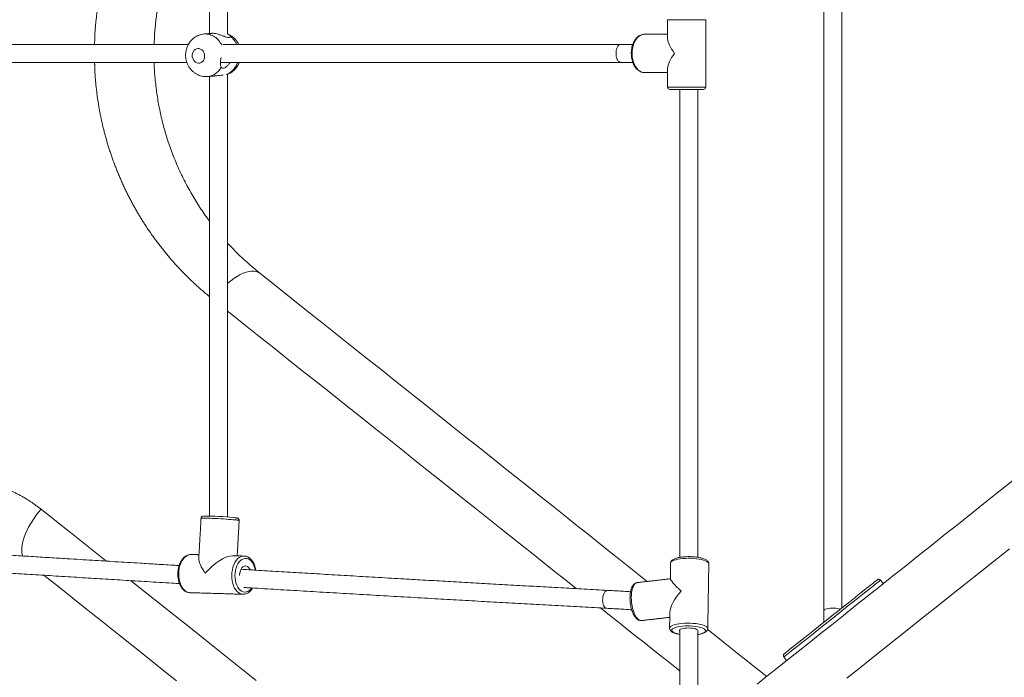
# Model space of a CAD drawing. Extents: x 2 to 173, y 70 to 240.
# Drawn here: x 43 to 52, y 143 to 149 of the extents above; entities that cross this region are included whole.
import ezdxf

# ---------------------------------------------------------------- set-up
doc = ezdxf.new("R2010")
doc.units = 0
doc.header["$LTSCALE"] = 25
doc.header["$MEASUREMENT"] = 0
doc.linetypes.add('PHANTOM', pattern=[12.7, 6.35, -1.27, 1.27, -1.27, 1.27, -1.27])
doc.layers.get('0').update_dxf_attribs({"linetype": 'CONTINUOUS'})

msp = doc.modelspace()

# ---------------------------------------------------------------- linework, layer by layer
at = {"color": 7, "linetype": 'Continuous', "lineweight": 15}
for p, q in [((50.0882, 153.462), (50.0882, 143.8922)), ((50.2482, 143.9148), (50.2482, 153.462)), ((49.0172, 148.5302), (48.7172, 148.5302)), ((48.8068, 148.5302), (48.8068, 144.3652)), ((48.9668, 144.3653), (48.9668, 148.5302)), ((45.0681, 146.8937), (45.2078, 146.7825)), ((45.2078, 146.7825), (45.3462, 146.6724)), ((45.3462, 146.6724), (45.4832, 146.5634)), ((45.4832, 146.5634), (45.6188, 146.4555)), ((45.6188, 146.4555), (45.753, 146.3488)), ((45.753, 146.3488), (45.8857, 146.2432)), ((45.8857, 146.2432), (46.0169, 146.1389)), ((46.0169, 146.1389), (46.1466, 146.0358)), ((46.1466, 146.0358), (46.2746, 145.9339)), ((46.2746, 145.9339), (46.401, 145.8334)), ((46.401, 145.8334), (46.5257, 145.7342)), ((46.5257, 145.7342), (46.6487, 145.6364)), ((46.6487, 145.6364), (46.7699, 145.54)), ((46.7699, 145.54), (46.8893, 145.445)), ((46.8893, 145.445), (47.0069, 145.3514)), ((47.0069, 145.3514), (47.1226, 145.2594)), ((47.1226, 145.2594), (47.2364, 145.1689)), ((47.2364, 145.1689), (47.3482, 145.0799)), ((47.3482, 145.0799), (47.4581, 144.9925)), ((51.6701, 144.9691), (51.7999, 145.0724)), ((47.4581, 144.9925), (47.566, 144.9067)), ((47.566, 144.9067), (47.6718, 144.8225)), ((51.5421, 144.8673), (51.6701, 144.9691)), ((47.6718, 144.8225), (47.7756, 144.74)), ((51.4159, 144.7669), (51.5421, 144.8673)), ((47.7756, 144.74), (47.8772, 144.6591)), ((51.2915, 144.668), (51.4159, 144.7669)), ((47.8772, 144.6591), (47.9767, 144.58)), ((51.1691, 144.5706), (51.2915, 144.668)), ((47.9767, 144.58), (48.074, 144.5026)), ((51.0486, 144.4747), (51.1691, 144.5706)), ((48.074, 144.5026), (48.1691, 144.4269)), ((50.93, 144.3804), (51.0486, 144.4747)), ((44.9243, 144.3769), (44.927, 144.3768)), ((48.1691, 144.4269), (48.262, 144.3531)), ((50.8134, 144.2877), (50.93, 144.3804)), ((44.9164, 144.2803), (44.9072, 144.271)), ((44.9264, 144.2863), (44.9164, 144.2803)), ((44.937, 144.2888), (44.9264, 144.2863)), ((44.9476, 144.2878), (44.937, 144.2888)), ((44.9577, 144.2832), (44.9476, 144.2878)), ((44.967, 144.2752), (44.9577, 144.2832)), ((48.262, 144.3531), (48.3526, 144.281)), ((48.3526, 144.281), (48.441, 144.2107)), ((50.6989, 144.1966), (50.8134, 144.2877)), ((43.2646, 144.1115), (43.1468, 144.2052)), ((44.887, 144.2115), (44.8868, 144.2044)), ((44.8891, 144.2285), (44.887, 144.2115)), ((44.8933, 144.2446), (44.8891, 144.2285)), ((44.8994, 144.2589), (44.8933, 144.2446)), ((44.9072, 144.271), (44.8994, 144.2589)), ((44.975, 144.2642), (44.967, 144.2752)), ((44.9796, 144.255), (44.975, 144.2642)), ((48.441, 144.2107), (48.5161, 144.151)), ((50.5864, 144.1071), (50.6989, 144.1966)), ((43.4024, 144.0019), (43.2646, 144.1115)), ((50.4685, 144.09), (50.489, 144.1064)), ((50.476, 144.0193), (50.5864, 144.1071)), ((50.489, 144.1064), (50.5073, 144.1209)), ((50.5073, 144.1209), (50.5232, 144.1336)), ((50.5232, 144.1336), (50.5367, 144.1442)), ((50.5367, 144.1442), (50.5475, 144.1529)), ((50.5475, 144.1529), (50.5557, 144.1594)), ((50.5557, 144.1594), (50.5612, 144.1638)), ((50.5612, 144.1638), (50.564, 144.166)), ((50.564, 144.166), (50.5643, 144.1662)), ((44.4428, 144.0512), (44.4442, 144.0511)), ((48.119, 143.9997), (48.1216, 144.0166)), ((48.1216, 144.0166), (48.126, 144.0323)), ((48.126, 144.0323), (48.1319, 144.0462)), ((48.1319, 144.0462), (48.1392, 144.0575)), ((48.1392, 144.0575), (48.1474, 144.0657)), ((48.1474, 144.0657), (48.1562, 144.0705)), ((48.1562, 144.0705), (48.1652, 144.0716)), ((48.1652, 144.0716), (48.1652, 144.0716)), ((50.3666, 144.009), (50.3947, 144.0313)), ((50.3677, 143.9332), (50.476, 144.0193)), ((50.3947, 144.0313), (50.4212, 144.0524)), ((50.4212, 144.0524), (50.4458, 144.072)), ((50.4458, 144.072), (50.4685, 144.09)), ((43.5388, 143.8934), (43.4024, 144.0019)), ((48.1183, 143.9824), (48.119, 143.9997)), ((48.1195, 143.9655), (48.1183, 143.9824)), ((48.1226, 143.9499), (48.1195, 143.9655)), ((48.1275, 143.9363), (48.1226, 143.9499)), ((48.1339, 143.9252), (48.1275, 143.9363)), ((50.2418, 143.9097), (50.2745, 143.9357)), ((50.2616, 143.8488), (50.3677, 143.9332)), ((50.2745, 143.9357), (50.3063, 143.961)), ((50.3063, 143.961), (50.3371, 143.9855)), ((50.3371, 143.9855), (50.3666, 144.009)), ((43.6738, 143.786), (43.5388, 143.8934)), ((48.1414, 143.9173), (48.1339, 143.9252)), ((48.1499, 143.9129), (48.1414, 143.9173)), ((48.1549, 143.912), (48.1499, 143.9129)), ((50.0882, 143.8922), (50.0882, 143.7875)), ((50.1411, 143.8296), (50.1749, 143.8565)), ((50.1577, 143.7661), (50.2616, 143.8488)), ((50.1749, 143.8565), (50.2086, 143.8833)), ((50.2086, 143.8833), (50.2418, 143.9097)), ((43.8073, 143.6798), (43.6738, 143.786)), ((50.0408, 143.7498), (50.0738, 143.7761)), ((50.0559, 143.6851), (50.1577, 143.7661)), ((50.0738, 143.7761), (50.1073, 143.8027)), ((50.1073, 143.8027), (50.1411, 143.8296)), ((43.9393, 143.5748), (43.8073, 143.6798)), ((48.802, 143.7173), (48.8052, 143.7219)), ((48.8024, 143.7126), (48.802, 143.7173)), ((48.8063, 143.708), (48.8024, 143.7126)), ((48.8052, 143.7219), (48.8118, 143.7261)), ((48.8068, 143.7076), (48.8063, 143.708)), ((48.8068, 143.7232), (48.8068, 142.8366)), ((48.8118, 143.7261), (48.8217, 143.7298)), ((48.8217, 143.7298), (48.8342, 143.7328)), ((48.8342, 143.7328), (48.8489, 143.735)), ((48.8489, 143.735), (48.8652, 143.7363)), ((48.8652, 143.7363), (48.8823, 143.7367)), ((48.8823, 143.7367), (48.8995, 143.736)), ((48.8995, 143.736), (48.916, 143.7344)), ((48.916, 143.7344), (48.9312, 143.732)), ((48.9312, 143.732), (48.9442, 143.7287)), ((48.9442, 143.7287), (48.9547, 143.7248)), ((48.9547, 143.7248), (48.962, 143.7205)), ((48.962, 143.7205), (48.966, 143.7159)), ((48.966, 143.7159), (48.9667, 143.7129)), ((48.9668, 142.8955), (48.9668, 143.7113)), ((49.0544, 143.7228), (49.0621, 143.7167)), ((49.0621, 143.7167), (49.1286, 143.6637)), ((49.1286, 143.6637), (49.1927, 143.6128)), ((49.9182, 143.6523), (49.9471, 143.6752)), ((49.9471, 143.6752), (49.9772, 143.6992)), ((49.9564, 143.606), (50.0559, 143.6851)), ((49.9772, 143.6992), (50.0086, 143.7242)), ((50.0086, 143.7242), (50.0408, 143.7498)), ((49.1927, 143.6128), (49.2542, 143.5639)), ((49.82, 143.5742), (49.8417, 143.5914)), ((49.8417, 143.5914), (49.8654, 143.6102)), ((49.8591, 143.5286), (49.9564, 143.606)), ((49.8654, 143.6102), (49.8909, 143.6306)), ((49.8909, 143.6306), (49.9182, 143.6523)), ((44.0697, 143.4711), (43.9393, 143.5748)), ((49.2542, 143.5639), (49.3131, 143.517)), ((49.3131, 143.517), (49.3694, 143.4722)), ((49.7348, 143.5064), (49.7361, 143.5075)), ((49.7361, 143.5075), (49.7403, 143.5108)), ((49.7403, 143.5108), (49.7471, 143.5162)), ((49.7471, 143.5162), (49.7567, 143.5238)), ((49.7567, 143.5238), (49.7688, 143.5334)), ((49.7642, 143.4531), (49.8591, 143.5286)), ((49.7688, 143.5334), (49.7835, 143.5451)), ((49.7835, 143.5451), (49.8006, 143.5587)), ((49.8006, 143.5587), (49.82, 143.5742)), ((44.1985, 143.3687), (44.0697, 143.4711)), ((49.3694, 143.4722), (49.4232, 143.4294)), ((49.4232, 143.4294), (49.4743, 143.3888)), ((49.6715, 143.3794), (49.7642, 143.4531)), ((44.3256, 143.2675), (44.1985, 143.3687)), ((49.4743, 143.3888), (49.5227, 143.3502)), ((49.5227, 143.3502), (49.5685, 143.3138)), ((49.5685, 143.3138), (49.5788, 143.3056)), ((49.5812, 143.3075), (49.6715, 143.3794)), ((49.4932, 143.2376), (49.5812, 143.3075))]:
    msp.add_line(p, q, dxfattribs=at)
at = {"color": 7, "linetype": 'PHANTOM', "lineweight": 0}
for p, q in [((49.0372, 149.1502), (48.6972, 149.1502)), ((48.458, 149.013), (48.4432, 149.0041)), ((48.4734, 149.0184), (48.458, 149.013)), ((48.4891, 149.0202), (48.4734, 149.0184)), ((48.3968, 148.9387), (48.3896, 148.9167)), ((48.406, 148.9589), (48.3968, 148.9387)), ((48.417, 148.9768), (48.406, 148.9589)), ((48.4295, 148.992), (48.417, 148.9768)), ((48.4432, 149.0041), (48.4295, 148.992)), ((44.4676, 148.8495), (44.4652, 148.8347)), ((44.4652, 148.8347), (44.4658, 148.8197)), ((44.4728, 148.8631), (44.4676, 148.8495)), ((44.4806, 148.8748), (44.4728, 148.8631)), ((44.4905, 148.884), (44.4806, 148.8748)), ((44.502, 148.8903), (44.4905, 148.884)), ((44.5145, 148.8932), (44.502, 148.8903)), ((44.5273, 148.8926), (44.5145, 148.8932)), ((44.5398, 148.8886), (44.5273, 148.8926)), ((44.5512, 148.8813), (44.5398, 148.8886)), ((44.5609, 148.8712), (44.5512, 148.8813)), ((44.5684, 148.8587), (44.5609, 148.8712)), ((44.5733, 148.8447), (44.5684, 148.8587)), ((44.5754, 148.8297), (44.5733, 148.8447)), ((48.3816, 148.8688), (48.3811, 148.844)), ((48.3811, 148.844), (48.3828, 148.8193)), ((48.3845, 148.8932), (48.3816, 148.8688)), ((48.3896, 148.9167), (48.3845, 148.8932)), ((44.4658, 148.8197), (44.4693, 148.8051)), ((44.4693, 148.8051), (44.4756, 148.7917)), ((44.4756, 148.7917), (44.4843, 148.7804)), ((44.4843, 148.7804), (44.4949, 148.7716)), ((44.4949, 148.7716), (44.5069, 148.7659)), ((44.5069, 148.7659), (44.5196, 148.7636)), ((44.5196, 148.7636), (44.5323, 148.7647)), ((44.5323, 148.7647), (44.5444, 148.7693)), ((44.5444, 148.7693), (44.5552, 148.7771)), ((44.5552, 148.7771), (44.5641, 148.7877)), ((44.5641, 148.7877), (44.5707, 148.8004)), ((44.5707, 148.8004), (44.5745, 148.8147)), ((44.5745, 148.8147), (44.5754, 148.8297)), ((48.3828, 148.8193), (48.3868, 148.7953)), ((48.3868, 148.7953), (48.393, 148.7724)), ((48.393, 148.7724), (48.4012, 148.7513)), ((48.4012, 148.7513), (48.4113, 148.7322)), ((48.4113, 148.7322), (48.423, 148.7156)), ((48.423, 148.7156), (48.4362, 148.7019)), ((48.4362, 148.7019), (48.4505, 148.6914)), ((48.4505, 148.6914), (48.4656, 148.6842)), ((48.4656, 148.6842), (48.4812, 148.6806)), ((48.4812, 148.6806), (48.4891, 148.6802)), ((48.6972, 148.5502), (49.0372, 148.5502)), ((44.9457, 146.9037), (44.9705, 146.9101)), ((44.9705, 146.9101), (44.9939, 146.9133)), ((44.9939, 146.9133), (45.0155, 146.9132)), ((45.0155, 146.9132), (45.0352, 146.9099)), ((45.0352, 146.9099), (45.0527, 146.9033)), ((44.7802, 146.8035), (44.8084, 146.8268)), ((44.8084, 146.8268), (44.8368, 146.8478)), ((44.8368, 146.8478), (44.865, 146.8661)), ((44.865, 146.8661), (44.8927, 146.8816)), ((44.8927, 146.8816), (44.9197, 146.8942)), ((44.9197, 146.8942), (44.9457, 146.9037)), ((45.0527, 146.9033), (45.0681, 146.8937)), ((44.7798, 146.8032), (44.7802, 146.8035)), ((44.7873, 146.5503), (44.7803, 146.5559)), ((44.9234, 146.442), (44.7873, 146.5503)), ((45.0581, 146.3349), (44.9234, 146.442)), ((45.1914, 146.2289), (45.0581, 146.3349)), ((45.3233, 146.124), (45.1914, 146.2289)), ((45.4536, 146.0203), (45.3233, 146.124)), ((45.5825, 145.9178), (45.4536, 146.0203)), ((45.7097, 145.8166), (45.5825, 145.9178)), ((45.8354, 145.7166), (45.7097, 145.8166)), ((45.9594, 145.618), (45.8354, 145.7166)), ((46.0817, 145.5207), (45.9594, 145.618)), ((46.2022, 145.4248), (46.0817, 145.5207)), ((46.321, 145.3303), (46.2022, 145.4248)), ((46.438, 145.2373), (46.321, 145.3303)), ((46.5531, 145.1457), (46.438, 145.2373)), ((46.6664, 145.0556), (46.5531, 145.1457)), ((46.7777, 144.9671), (46.6664, 145.0556)), ((46.8871, 144.8801), (46.7777, 144.9671)), ((46.9945, 144.7947), (46.8871, 144.8801)), ((43.0705, 144.7317), (43.0481, 144.6996)), ((43.0945, 144.7631), (43.0705, 144.7317)), ((43.1199, 144.7933), (43.0945, 144.7631)), ((43.1199, 144.7933), (43.2581, 144.6834)), ((47.0998, 144.7109), (46.9945, 144.7947)), ((43.0089, 144.634), (42.9925, 144.6013)), ((43.0275, 144.6669), (43.0089, 144.634)), ((43.0481, 144.6996), (43.0275, 144.6669)), ((43.2581, 144.6834), (43.3949, 144.5745)), ((44.5452, 144.7132), (44.5435, 144.7125)), ((44.5505, 144.7137), (44.5452, 144.7132)), ((44.5593, 144.714), (44.5505, 144.7137)), ((44.5713, 144.7141), (44.5593, 144.714)), ((44.5864, 144.7139), (44.5713, 144.7141)), ((44.6041, 144.7135), (44.5864, 144.7139)), ((44.6242, 144.7129), (44.6041, 144.7135)), ((44.6462, 144.712), (44.6242, 144.7129)), ((44.6696, 144.711), (44.6462, 144.712)), ((44.694, 144.7098), (44.6696, 144.711)), ((44.7187, 144.7084), (44.694, 144.7098)), ((44.7434, 144.7069), (44.7187, 144.7084)), ((44.7674, 144.7053), (44.7434, 144.7069)), ((44.7902, 144.7037), (44.7674, 144.7053)), ((44.8114, 144.7021), (44.7902, 144.7037)), ((44.8305, 144.7005), (44.8114, 144.7021)), ((44.8472, 144.6989), (44.8305, 144.7005)), ((47.2031, 144.6287), (47.0998, 144.7109)), ((47.3043, 144.5482), (47.2031, 144.6287)), ((42.9784, 144.569), (42.9668, 144.5375)), ((42.9925, 144.6013), (42.9784, 144.569)), ((43.3949, 144.5745), (43.5304, 144.4667)), ((47.4033, 144.4694), (47.3043, 144.5482)), ((42.9516, 144.4779), (42.9481, 144.4505)), ((42.9579, 144.507), (42.9516, 144.4779)), ((42.9668, 144.5375), (42.9579, 144.507)), ((43.5304, 144.4667), (43.6645, 144.3601)), ((47.5002, 144.3923), (47.4033, 144.4694)), ((42.9481, 144.4505), (42.9474, 144.425)), ((42.9474, 144.425), (42.9495, 144.4016)), ((42.9495, 144.4016), (42.9543, 144.3806)), ((42.9543, 144.3806), (42.9557, 144.3765)), ((44.3964, 144.3651), (44.3838, 144.3504)), ((44.4101, 144.3767), (44.3964, 144.3651)), ((44.4247, 144.3849), (44.4101, 144.3767)), ((44.4398, 144.3897), (44.4247, 144.3849)), ((44.4544, 144.3909), (44.4398, 144.3897)), ((44.8827, 144.3626), (44.8973, 144.3708)), ((44.8973, 144.3708), (44.9124, 144.3756)), ((44.9124, 144.3756), (44.9243, 144.3769)), ((47.5949, 144.317), (47.5002, 144.3923)), ((51.7399, 144.4423), (51.6085, 144.3378)), ((43.6645, 144.3601), (43.7004, 144.3315)), ((44.3553, 144.2914), (44.3496, 144.2681)), ((44.363, 144.3132), (44.3553, 144.2914)), ((44.3726, 144.333), (44.363, 144.3132)), ((44.3838, 144.3504), (44.3726, 144.333)), ((44.8222, 144.254), (44.8279, 144.2773)), ((44.8279, 144.2773), (44.8356, 144.2991)), ((44.8356, 144.2991), (44.8452, 144.3189)), ((44.8452, 144.3189), (44.8564, 144.3363)), ((44.8629, 144.2909), (44.8555, 144.271)), ((44.8564, 144.3363), (44.869, 144.351)), ((44.872, 144.3088), (44.8629, 144.2909)), ((44.869, 144.351), (44.8827, 144.3626)), ((44.8827, 144.3243), (44.872, 144.3088)), ((44.8947, 144.3371), (44.8827, 144.3243)), ((44.9077, 144.3468), (44.8947, 144.3371)), ((44.9214, 144.3532), (44.9077, 144.3468)), ((44.9355, 144.3562), (44.9214, 144.3532)), ((44.9496, 144.3556), (44.9355, 144.3562)), ((44.9635, 144.3516), (44.9496, 144.3556)), ((44.9767, 144.3442), (44.9635, 144.3516)), ((44.9891, 144.3335), (44.9767, 144.3442)), ((45.0002, 144.3199), (44.9891, 144.3335)), ((45.0098, 144.3036), (45.0002, 144.3199)), ((45.0178, 144.285), (45.0098, 144.3036)), ((45.0239, 144.2646), (45.0178, 144.285)), ((47.6874, 144.2434), (47.5949, 144.317)), ((48.7238, 144.315), (48.7237, 144.3136)), ((48.7265, 144.3216), (48.7238, 144.315)), ((48.7327, 144.3281), (48.7265, 144.3216)), ((48.7423, 144.3341), (48.7327, 144.3281)), ((48.7552, 144.3397), (48.7423, 144.3341)), ((48.771, 144.3446), (48.7552, 144.3397)), ((48.7894, 144.3489), (48.771, 144.3446)), ((48.8101, 144.3523), (48.7894, 144.3489)), ((48.8325, 144.3549), (48.8101, 144.3523)), ((48.8563, 144.3565), (48.8325, 144.3549)), ((48.8808, 144.3571), (48.8563, 144.3565)), ((48.9056, 144.3568), (48.8808, 144.3571)), ((48.9302, 144.3554), (48.9056, 144.3568)), ((48.954, 144.3532), (48.9302, 144.3554)), ((48.9765, 144.35), (48.954, 144.3532)), ((48.9972, 144.346), (48.9765, 144.35)), ((49.0157, 144.3412), (48.9972, 144.346)), ((49.0317, 144.3358), (49.0157, 144.3412)), ((49.0447, 144.3299), (49.0317, 144.3358)), ((49.0544, 144.3235), (49.0447, 144.3299)), ((49.0608, 144.3169), (49.0544, 144.3235)), ((49.0636, 144.3102), (49.0608, 144.3169)), ((49.0637, 144.3082), (49.0636, 144.3102)), ((51.6085, 144.3378), (51.479, 144.2348)), ((44.346, 144.2438), (44.3446, 144.2191)), ((44.3446, 144.2191), (44.3454, 144.1944)), ((44.3454, 144.1944), (44.3485, 144.1702)), ((44.3496, 144.2681), (44.346, 144.2438)), ((44.8172, 144.205), (44.8186, 144.2297)), ((44.818, 144.1802), (44.8172, 144.205)), ((44.8186, 144.2297), (44.8222, 144.254)), ((44.8465, 144.2271), (44.8452, 144.2042)), ((44.8452, 144.2042), (44.8461, 144.1813)), ((44.85, 144.2495), (44.8465, 144.2271)), ((44.8555, 144.271), (44.85, 144.2495)), ((45.0265, 144.2518), (45.0239, 144.2646)), ((47.7777, 144.1717), (47.6874, 144.2434)), ((51.479, 144.2348), (51.3514, 144.1332)), ((43.9184, 144.1581), (43.9283, 144.1503)), ((43.9283, 144.1503), (44.0579, 144.0472)), ((44.3485, 144.1702), (44.3537, 144.1471)), ((44.3537, 144.1471), (44.3609, 144.1256)), ((44.3609, 144.1256), (44.37, 144.1062)), ((44.37, 144.1062), (44.3808, 144.0892)), ((44.821, 144.1561), (44.818, 144.1802)), ((44.8262, 144.133), (44.821, 144.1561)), ((44.8335, 144.1115), (44.8262, 144.133)), ((44.8426, 144.0921), (44.8335, 144.1115)), ((44.8461, 144.1813), (44.8491, 144.1591)), ((44.8491, 144.1591), (44.8542, 144.1379)), ((44.8542, 144.1379), (44.8613, 144.1183)), ((44.8613, 144.1183), (44.8701, 144.1008)), ((47.8656, 144.1017), (47.7777, 144.1717)), ((47.8854, 144.086), (47.8656, 144.1017)), ((48.392, 144.1095), (48.3855, 144.0937)), ((48.3996, 144.1223), (48.392, 144.1095)), ((48.4082, 144.132), (48.3996, 144.1223)), ((48.4177, 144.1382), (48.4082, 144.132)), ((48.4269, 144.1409), (48.4177, 144.1382)), ((50.5258, 144.11), (50.5061, 144.0944)), ((50.5431, 144.1238), (50.5258, 144.11)), ((50.558, 144.1356), (50.5431, 144.1238)), ((50.5703, 144.1454), (50.558, 144.1356)), ((50.5799, 144.1531), (50.5703, 144.1454)), ((50.5869, 144.1586), (50.5799, 144.1531)), ((50.591, 144.1619), (50.5869, 144.1586)), ((50.5924, 144.163), (50.591, 144.1619)), ((51.3514, 144.1332), (51.2256, 144.0332)), ((44.0579, 144.0472), (44.1859, 143.9454)), ((44.3808, 144.0892), (44.3931, 144.0749)), ((44.3931, 144.0749), (44.4065, 144.0639)), ((44.4065, 144.0639), (44.4209, 144.0561)), ((44.4209, 144.0561), (44.4359, 144.0519)), ((44.4359, 144.0519), (44.4428, 144.0512)), ((44.8534, 144.075), (44.8426, 144.0921)), ((44.8657, 144.0608), (44.8534, 144.075)), ((44.8791, 144.0497), (44.8657, 144.0608)), ((44.8701, 144.1008), (44.8805, 144.0858)), ((44.8935, 144.042), (44.8791, 144.0497)), ((44.8805, 144.0858), (44.8923, 144.0736)), ((44.8923, 144.0736), (44.9051, 144.0646)), ((44.9085, 144.0378), (44.8935, 144.042)), ((44.9051, 144.0646), (44.9187, 144.0588)), ((44.9168, 144.037), (44.9085, 144.0378)), ((44.9187, 144.0588), (44.9327, 144.0565)), ((44.9327, 144.0565), (44.9469, 144.0577)), ((44.9469, 144.0577), (44.9608, 144.0625)), ((44.9608, 144.0625), (44.9742, 144.0705)), ((44.9742, 144.0705), (44.9867, 144.0818)), ((44.9867, 144.0818), (44.9957, 144.0926)), ((48.3742, 144.0324), (48.3735, 144.0087)), ((48.3765, 144.0547), (48.3742, 144.0324)), ((48.3803, 144.0753), (48.3765, 144.0547)), ((48.3855, 144.0937), (48.3803, 144.0753)), ((50.4065, 144.0151), (50.3772, 143.9918)), ((50.4342, 144.0372), (50.4065, 144.0151)), ((50.4602, 144.0578), (50.4342, 144.0372)), ((50.4842, 144.0769), (50.4602, 144.0578)), ((50.5061, 144.0944), (50.4842, 144.0769)), ((51.2256, 144.0332), (51.1018, 143.9347)), ((44.1859, 143.9454), (44.3123, 143.8448)), ((48.3735, 144.0087), (48.3742, 143.9843)), ((48.3742, 143.9843), (48.3765, 143.9596)), ((48.3765, 143.9596), (48.3803, 143.9352)), ((48.3803, 143.9352), (48.3855, 143.9116)), ((50.3146, 143.9421), (50.2817, 143.9159)), ((50.3465, 143.9674), (50.3146, 143.9421)), ((50.3772, 143.9918), (50.3465, 143.9674)), ((51.1018, 143.9347), (50.9799, 143.8377)), ((44.3123, 143.8448), (44.437, 143.7456)), ((48.1155, 143.9029), (48.1011, 143.9144)), ((48.1941, 143.8404), (48.1155, 143.9029)), ((48.2702, 143.7799), (48.1941, 143.8404)), ((48.3855, 143.9116), (48.392, 143.8892)), ((48.392, 143.8892), (48.3997, 143.8686)), ((48.3997, 143.8686), (48.4083, 143.8502)), ((48.4083, 143.8502), (48.4177, 143.8344)), ((50.0882, 143.8922), (50.0893, 143.8959)), ((50.0893, 143.8959), (50.0939, 143.9006)), ((50.0939, 143.9006), (50.102, 143.9049)), ((50.102, 143.9049), (50.1132, 143.9086)), ((50.1132, 143.9086), (50.127, 143.9115)), ((50.127, 143.9115), (50.1427, 143.9136)), ((50.1427, 143.9136), (50.1596, 143.9146)), ((50.1596, 143.9146), (50.1769, 143.9146)), ((50.1769, 143.9146), (50.1938, 143.9136)), ((50.2139, 143.8619), (50.1793, 143.8344)), ((50.1938, 143.9136), (50.2095, 143.9115)), ((50.2095, 143.9115), (50.2232, 143.9086)), ((50.2481, 143.8891), (50.2139, 143.8619)), ((50.2232, 143.9086), (50.2344, 143.9049)), ((50.2344, 143.9049), (50.2353, 143.9045)), ((50.2817, 143.9159), (50.2481, 143.8891)), ((48.3439, 143.7212), (48.2702, 143.7799)), ((48.4177, 143.8344), (48.4278, 143.8216)), ((48.4278, 143.8216), (48.4382, 143.8119)), ((48.4382, 143.8119), (48.4488, 143.8057)), ((48.4488, 143.8057), (48.4593, 143.8029)), ((48.4593, 143.8029), (48.4653, 143.803)), ((48.7172, 143.7442), (48.7234, 143.7507)), ((48.7234, 143.7507), (48.7331, 143.7567)), ((48.7331, 143.7567), (48.746, 143.7623)), ((48.746, 143.7623), (48.7618, 143.7673)), ((48.7618, 143.7673), (48.7802, 143.7715)), ((48.7802, 143.7715), (48.8009, 143.7749)), ((48.8099, 143.7507), (48.7909, 143.7475)), ((48.8009, 143.7749), (48.8233, 143.7775)), ((48.8307, 143.7531), (48.8099, 143.7507)), ((48.8233, 143.7775), (48.847, 143.7791)), ((48.8527, 143.7545), (48.8307, 143.7531)), ((48.847, 143.7791), (48.8716, 143.7797)), ((48.8755, 143.755), (48.8527, 143.7545)), ((48.8716, 143.7797), (48.8964, 143.7794)), ((48.8984, 143.7546), (48.8755, 143.755)), ((48.8964, 143.7794), (48.921, 143.778)), ((48.921, 143.7532), (48.8984, 143.7546)), ((48.921, 143.778), (48.9447, 143.7758)), ((48.9428, 143.7509), (48.921, 143.7532)), ((48.9632, 143.7477), (48.9428, 143.7509)), ((48.9447, 143.7758), (48.9672, 143.7726)), ((48.9672, 143.7726), (48.988, 143.7686)), ((48.988, 143.7686), (49.0065, 143.7638)), ((49.0065, 143.7638), (49.0224, 143.7584)), ((49.0224, 143.7584), (49.0354, 143.7525)), ((49.0354, 143.7525), (49.0452, 143.7462)), ((50.0759, 143.7522), (50.0422, 143.7254)), ((50.1101, 143.7794), (50.0759, 143.7522)), ((50.1447, 143.8069), (50.1101, 143.7794)), ((50.1793, 143.8344), (50.1447, 143.8069)), ((50.9799, 143.8377), (50.86, 143.7424)), ((44.437, 143.7456), (44.5601, 143.6477)), ((48.4152, 143.6646), (48.3439, 143.7212)), ((48.4839, 143.6099), (48.4152, 143.6646)), ((48.7145, 143.7362), (48.7146, 143.7376)), ((48.7146, 143.7376), (48.7172, 143.7442)), ((48.7355, 143.7219), (48.7342, 143.7157)), ((48.7342, 143.7157), (48.7364, 143.7094)), ((48.7403, 143.7279), (48.7355, 143.7219)), ((48.7364, 143.7094), (48.7421, 143.7033)), ((48.7485, 143.7336), (48.7403, 143.7279)), ((48.7421, 143.7033), (48.7511, 143.6974)), ((48.7598, 143.7389), (48.7485, 143.7336)), ((48.7511, 143.6974), (48.7632, 143.692)), ((48.7741, 143.7435), (48.7598, 143.7389)), ((48.7632, 143.692), (48.7782, 143.687)), ((48.7909, 143.7475), (48.7741, 143.7435)), ((48.7782, 143.687), (48.7956, 143.6827)), ((48.7956, 143.6827), (48.8068, 143.6805)), ((48.9817, 143.7437), (48.9632, 143.7477)), ((48.9668, 143.679), (48.9682, 143.6793)), ((48.9682, 143.6793), (48.9862, 143.6829)), ((48.998, 143.7391), (48.9817, 143.7437)), ((48.9862, 143.6829), (49.0018, 143.6872)), ((49.0115, 143.7339), (48.998, 143.7391)), ((49.0018, 143.6872), (49.0146, 143.6922)), ((49.0221, 143.7282), (49.0115, 143.7339)), ((49.0146, 143.6922), (49.0244, 143.6977)), ((49.0295, 143.7222), (49.0221, 143.7282)), ((49.0244, 143.6977), (49.0309, 143.7036)), ((49.0335, 143.716), (49.0295, 143.7222)), ((49.0309, 143.7036), (49.0339, 143.7097)), ((49.0339, 143.7097), (49.0335, 143.716)), ((49.0452, 143.7462), (49.0515, 143.7395)), ((49.0515, 143.7395), (49.0543, 143.7328)), ((49.0543, 143.7328), (49.0545, 143.7308)), ((49.9775, 143.6739), (49.9468, 143.6495)), ((50.0094, 143.6992), (49.9775, 143.6739)), ((50.0422, 143.7254), (50.0094, 143.6992)), ((50.86, 143.7424), (50.7421, 143.6486)), ((44.5601, 143.6477), (44.6814, 143.5512)), ((48.5502, 143.5572), (48.4839, 143.6099)), ((49.8638, 143.5835), (49.8398, 143.5644)), ((49.8898, 143.6041), (49.8638, 143.5835)), ((49.9175, 143.6262), (49.8898, 143.6041)), ((49.9468, 143.6495), (49.9175, 143.6262)), ((50.7421, 143.6486), (50.6263, 143.5565)), ((44.6814, 143.5512), (44.8009, 143.4562)), ((48.6139, 143.5065), (48.5502, 143.5572)), ((48.675, 143.4579), (48.6139, 143.5065)), ((49.7441, 143.4882), (49.7371, 143.4827)), ((49.7537, 143.4959), (49.7441, 143.4882)), ((49.766, 143.5057), (49.7537, 143.4959)), ((49.7809, 143.5175), (49.766, 143.5057)), ((49.7982, 143.5313), (49.7809, 143.5175)), ((49.8179, 143.5469), (49.7982, 143.5313)), ((49.8398, 143.5644), (49.8179, 143.5469)), ((50.6263, 143.5565), (50.5126, 143.466)), ((44.8009, 143.4562), (44.9186, 143.3625)), ((48.7336, 143.4113), (48.675, 143.4579)), ((48.7896, 143.3667), (48.7336, 143.4113)), ((49.733, 143.4794), (49.7316, 143.4783)), ((49.7371, 143.4827), (49.733, 143.4794)), ((50.5126, 143.466), (50.401, 143.3773)), ((44.9186, 143.3625), (45.0344, 143.2704)), ((48.8068, 143.3531), (48.7896, 143.3667)), ((50.401, 143.3773), (50.2915, 143.2902))]:
    msp.add_line(p, q, dxfattribs=at)
for centre, radius, start, end in [((44.5763, 148.8604), 0.1628, 22.68298, 91.76951), ((44.6864, 148.853), 0.1902, 24.00815, 51.36897), ((44.7078, 148.8191), 0.168, 290.76987, 342.83042), ((44.5862, 148.7959), 0.1523, 276.00655, 333.28393), ((44.844, 144.5611), 0.1379, 73.55342, 88.66642)]:
    msp.add_arc(centre, radius, start, end, dxfattribs=at)
at = {"color": 7, "linetype": 'Continuous', "lineweight": 15}
for centre, radius, start, end in [((48.7172, 148.5502), 0.02, 180, 270), ((49.0172, 148.5502), 0.02, 270, 0), ((44.5826, 142.2837), 2.4484, 84.1404, 90.36826), ((50.5768, 144.1506), 0.02, 38.5, 128.5), ((49.7472, 143.4907), 0.02, 128.5, 218.5)]:
    msp.add_arc(centre, radius, start, end, dxfattribs=at)
for centre, major_axis, ratio, start_param, end_param in [((48.8672, 148.8502), (0.16, -0.16), 0.35906, 3.486316, 4.367666), ((48.8672, 148.8502), (0.16, 0.16), 0.35906, 1.91552, 2.796869), ((44.6856, 144.214), (0.1685, 0.1545), 0.359281, 0.353492, 1.880996), ((44.6856, 144.214), (-0.1527, 0.1665), 0.329211, 0.3102, 1.217304), ((48.8891, 144.0222), (0.1672, -0.1517), 0.08135, 3.212953, 4.338081), ((48.8891, 144.0222), (0.1611, 0.1775), 0.345176, 1.642156, 2.767285)]:
    msp.add_ellipse(centre, major_axis=major_axis, ratio=ratio, start_param=start_param, end_param=end_param, dxfattribs=at)
for points, knots in [([(44.62, 152.9683), (44.62, 152.95), (44.62, 152.7497), (44.62, 152.3658), (44.62, 151.8165), (44.62, 151.2657), (44.62, 150.7173), (44.62, 150.1713), (44.62, 149.628), (44.62, 149.2465), (44.62, 149.0461), (44.62, 149.0271)], [0, 0, 0, 0, 0.0139932, 0.1538603, 0.2937275, 0.4335945, 0.5734616, 0.7108311, 0.8482007, 0.9855702, 1, 1, 1, 1]), ([(44.78, 149.0215), (44.78, 149.033), (44.78, 149.2258), (44.78, 149.6035), (44.78, 150.1542), (44.78, 150.708), (44.78, 151.2609), (44.78, 151.8129), (44.78, 152.3634), (44.78, 152.7513), (44.78, 152.9552), (44.78, 152.9766)], [0, 0, 0, 0, 0.00868, 0.145562, 0.285237, 0.424912, 0.564587, 0.704262, 0.843937, 0.983612, 1, 1, 1, 1]), ([(44.62, 150.3441), (44.6192, 150.3431), (44.5952, 150.3131), (44.552, 150.2491), (44.4898, 150.1535), (44.4316, 150.0528), (44.3771, 149.9477), (44.3268, 149.8382), (44.2823, 149.7273), (44.2435, 149.6156), (44.2103, 149.5035), (44.1819, 149.3881), (44.1588, 149.2697), (44.1414, 149.1486), (44.13, 149.0353), (44.1274, 148.9623), (44.1262, 148.9302)], [0, 0, 0, 0, 0.002712, 0.080754, 0.158841, 0.236877, 0.316835, 0.396849, 0.476799, 0.552625, 0.628508, 0.70433, 0.782434, 0.860606, 0.938706, 1, 1, 1, 1]), ([(44.5714, 149.0231), (44.5712, 149.0231), (44.5633, 149.023), (44.5478, 149.02), (44.5255, 149.0137), (44.5043, 149.0042), (44.4846, 148.9922), (44.4665, 148.9776), (44.4504, 148.9607), (44.4365, 148.9418), (44.4249, 148.9211), (44.4159, 148.8989), (44.4097, 148.8756), (44.4062, 148.8513), (44.4058, 148.8266), (44.4084, 148.8019), (44.4141, 148.7775), (44.4228, 148.7539), (44.4345, 148.7316), (44.4489, 148.7111), (44.4658, 148.6927), (44.4849, 148.6769), (44.5057, 148.6638), (44.528, 148.6539), (44.5511, 148.6472), (44.5746, 148.644), (44.5919, 148.6432), (44.601, 148.6445), (44.6023, 148.6447)], [0, 0, 0, 0, 0.000869, 0.041106, 0.081101, 0.120929, 0.160702, 0.200522, 0.240497, 0.280712, 0.321238, 0.362121, 0.40338, 0.44501, 0.486989, 0.529284, 0.57185, 0.61462, 0.65751, 0.700422, 0.743233, 0.785825, 0.828086, 0.869953, 0.911388, 0.952392, 0.993006, 1, 1, 1, 1]), ([(44.8052, 149.0016), (44.8039, 148.9989), (44.8015, 148.9934), (44.7883, 148.9913), (44.7701, 148.9946), (44.7476, 149.0022), (44.7217, 149.0121), (44.695, 149.0214), (44.6719, 149.0274), (44.6553, 149.0296), (44.65, 149.0292), (44.6477, 149.0291)], [0, 0, 0, 0, 0.112874, 0.226035, 0.333723, 0.444852, 0.566201, 0.689806, 0.804663, 0.913822, 1, 1, 1, 1]), ([(44.8052, 149.0016), (44.8047, 149.0046), (44.8039, 149.0106), (44.7933, 149.0174), (44.7821, 149.0209), (44.7777, 149.0223)], [0, 0, 0, 0, 0.377631, 0.755338, 1, 1, 1, 1]), ([(44.8783, 148.9302), (44.875, 148.9367), (44.8678, 148.9506), (44.8534, 148.9699), (44.8362, 148.988), (44.8168, 149.0032), (44.8016, 149.013), (44.7927, 149.0167), (44.7914, 149.0172)], [0, 0, 0, 0, 0.1736622, 0.3728181, 0.5714289, 0.7689284, 0.9648549, 1, 1, 1, 1]), ([(48.4891, 149.0202), (48.4859, 149.0201), (48.4774, 149.0197), (48.4637, 149.0166), (48.4486, 149.0102), (48.4343, 149.0008), (48.421, 148.9887), (48.4089, 148.9739), (48.3983, 148.9567), (48.3894, 148.9375), (48.3823, 148.9167), (48.3773, 148.8946), (48.3743, 148.8718), (48.3734, 148.8485), (48.3746, 148.8253), (48.3779, 148.8025), (48.3832, 148.7806), (48.3906, 148.7599), (48.3999, 148.7407), (48.411, 148.7236), (48.4237, 148.7088), (48.4379, 148.6968), (48.4532, 148.6877), (48.4693, 148.6822), (48.4815, 148.6799), (48.4882, 148.6804), (48.4895, 148.6805)], [0, 0, 0, 0, 0.025012, 0.066274, 0.107663, 0.14965, 0.192482, 0.236116, 0.280312, 0.324786, 0.369319, 0.41381, 0.458249, 0.502659, 0.54708, 0.591548, 0.636106, 0.680798, 0.725648, 0.770648, 0.815673, 0.860451, 0.904611, 0.947824, 0.990035, 1, 1, 1, 1]), ([(44.4306, 148.9302), (44.2989, 148.9302), (44.0264, 148.9302), (43.6073, 148.9302), (43.1749, 148.9302), (42.7355, 148.9302), (42.3054, 148.9302), (41.8834, 148.9302), (41.5551, 148.9302), (41.3063, 148.9302), (41.1431, 148.9302), (40.985, 148.9302), (40.7784, 148.9302), (40.6237, 148.9302), (40.5194, 148.9302)], [0, 0, 0, 0, 0.1047073, 0.2168289, 0.3289495, 0.4418297, 0.5563729, 0.6587245, 0.762963, 0.8044361, 0.8458116, 0.8853012, 0.922684, 1, 1, 1, 1]), ([(48.279, 148.9302), (48.2233, 148.9302), (48.1147, 148.9302), (47.9548, 148.9302), (47.8024, 148.9302), (47.6575, 148.9302), (47.5203, 148.9302), (47.3908, 148.9302), (47.2692, 148.9302), (47.1538, 148.9302), (47.045, 148.9302), (46.9433, 148.9302), (46.8504, 148.9302), (46.765, 148.9302), (46.684, 148.9302), (46.5346, 148.9302), (46.3123, 148.9302), (46.0142, 148.9302), (45.63, 148.9302), (45.205, 148.9302), (44.8776, 148.9302), (44.7368, 148.9302)], [0, 0, 0, 0, 0.049258, 0.096145, 0.140661, 0.182804, 0.222575, 0.259972, 0.294994, 0.327643, 0.359299, 0.388348, 0.414791, 0.438626, 0.461082, 0.483669, 0.565434, 0.648916, 0.733768, 0.885493, 1, 1, 1, 1]), ([(48.2614, 148.9226), (48.2589, 148.9199), (48.2538, 148.9145), (48.25, 148.907), (48.2481, 148.9033)], [0, 0, 0, 0, 0.498471, 1, 1, 1, 1]), ([(48.279, 148.9302), (48.2759, 148.9298), (48.2697, 148.9291), (48.2642, 148.9247), (48.2614, 148.9226)], [0, 0, 0, 0, 0.499874, 1, 1, 1, 1]), ([(48.2481, 148.9033), (48.2451, 148.895), (48.239, 148.8785), (48.2381, 148.8597), (48.2377, 148.8502)], [0, 0, 0, 0, 0.499648, 1, 1, 1, 1]), ([(48.2377, 148.8502), (48.2381, 148.8408), (48.2389, 148.8219), (48.245, 148.8054), (48.2481, 148.7972)], [0, 0, 0, 0, 0.500333, 1, 1, 1, 1]), ([(40.5051, 148.7702), (40.6474, 148.7702), (40.9903, 148.7702), (41.5268, 148.7702), (42.1158, 148.7702), (42.6985, 148.7702), (43.2754, 148.7702), (43.8452, 148.7702), (44.2257, 148.7702), (44.4145, 148.7702), (44.4174, 148.7702)], [0, 0, 0, 0, 0.1055114, 0.2542052, 0.4028991, 0.5515931, 0.700287, 0.8489807, 0.9976759, 1, 1, 1, 1]), ([(44.1256, 148.7702), (44.1256, 148.7701), (44.1256, 148.7273), (44.1327, 148.6403), (44.1463, 148.5099), (44.168, 148.3794), (44.1968, 148.2472), (44.2338, 148.1141), (44.2789, 147.981), (44.3316, 147.8501), (44.3919, 147.7221), (44.4593, 147.5973), (44.5326, 147.4795), (44.5865, 147.3994), (44.6169, 147.3605), (44.62, 147.3566)], [0, 0, 0, 0, 0.000111, 0.081672, 0.166295, 0.251008, 0.335636, 0.427267, 0.519002, 0.610643, 0.705902, 0.801264, 0.896538, 0.989655, 1, 1, 1, 1]), ([(44.7233, 148.8147), (44.7216, 148.8085), (44.7175, 148.7935), (44.7153, 148.7692), (44.7166, 148.7458), (44.7198, 148.733), (44.7219, 148.7282), (44.7223, 148.7274)], [0, 0, 0, 0, 0.178844, 0.435591, 0.692537, 0.948285, 1, 1, 1, 1]), ([(44.716, 148.7702), (44.7995, 148.7702), (45.0742, 148.7702), (45.5326, 148.7702), (46.0914, 148.7702), (46.4934, 148.7702), (46.7444, 148.7702), (46.8471, 148.7702), (46.9481, 148.7702), (47.0463, 148.7702), (47.1406, 148.7702), (47.2314, 148.7702), (47.3083, 148.7702), (47.3753, 148.7702), (47.4356, 148.7702), (47.5036, 148.7702), (47.5793, 148.7702), (47.6626, 148.7702), (47.7515, 148.7702), (47.8457, 148.7702), (47.9448, 148.7702), (48.0505, 148.7702), (48.1627, 148.7702), (48.2395, 148.7702), (48.279, 148.7702)], [0, 0, 0, 0, 0.067327, 0.221355, 0.375383, 0.52941, 0.558456, 0.587502, 0.616383, 0.644291, 0.671115, 0.696856, 0.721999, 0.737065, 0.754371, 0.773918, 0.795706, 0.819734, 0.846002, 0.872821, 0.90163, 0.93243, 0.96522, 1, 1, 1, 1]), ([(44.8007, 148.7702), (44.8, 148.7684), (44.7959, 148.7585), (44.7827, 148.7434), (44.7635, 148.7273), (44.7443, 148.7187), (44.7304, 148.7182), (44.7245, 148.723), (44.7226, 148.7269), (44.7223, 148.7274)], [0, 0, 0, 0, 0.039088, 0.220828, 0.416596, 0.616023, 0.799049, 0.972185, 1, 1, 1, 1]), ([(44.7746, 148.6635), (44.775, 148.6636), (44.7829, 148.6657), (44.7973, 148.6725), (44.8173, 148.684), (44.8356, 148.6983), (44.852, 148.7148), (44.8662, 148.7334), (44.8773, 148.752), (44.8824, 148.7647), (44.8846, 148.7702)], [0, 0, 0, 0, 0.008052, 0.154373, 0.300426, 0.446607, 0.593293, 0.740817, 0.889454, 1, 1, 1, 1]), ([(48.2481, 148.7972), (48.2499, 148.7934), (48.2537, 148.7859), (48.2588, 148.7805), (48.2613, 148.7779)], [0, 0, 0, 0, 0.501475, 1, 1, 1, 1]), ([(48.2613, 148.7779), (48.2641, 148.7757), (48.2696, 148.7713), (48.2758, 148.7705), (48.279, 148.7702)], [0, 0, 0, 0, 0.49869, 1, 1, 1, 1]), ([(44.78, 144.7237), (44.78, 144.8872), (44.78, 145.234), (44.78, 145.7654), (44.78, 146.3176), (44.78, 146.8705), (44.78, 147.4207), (44.78, 147.9679), (44.78, 148.3819), (44.78, 148.6144), (44.78, 148.6656)], [0, 0, 0, 0, 0.125028, 0.265213, 0.4053981, 0.5455831, 0.6857681, 0.8234499, 0.9611317, 1, 1, 1, 1]), ([(44.62, 148.6459), (44.62, 148.6107), (44.62, 148.3904), (44.62, 147.9851), (44.62, 147.4301), (44.62, 146.8754), (44.62, 146.3212), (44.62, 145.7678), (44.62, 145.2379), (44.62, 144.8932), (44.62, 144.7321)], [0, 0, 0, 0, 0.026921, 0.168419, 0.309918, 0.451417, 0.592916, 0.734414, 0.875913, 1, 1, 1, 1]), ([(44.6781, 148.6508), (44.6802, 148.6509), (44.6919, 148.6514), (44.7115, 148.6547), (44.7316, 148.6576), (44.7382, 148.6579), (44.7406, 148.658)], [0, 0, 0, 0, 0.078803, 0.434028, 0.793303, 1, 1, 1, 1]), ([(44.78, 147.1625), (44.8103, 147.1304), (44.8714, 147.0657), (44.9677, 146.9761), (45.0346, 146.9211), (45.0681, 146.8937)], [0, 0, 0, 0, 0.331159, 0.665684, 1, 1, 1, 1]), ([(44.5634, 144.7319), (44.5625, 144.7318), (44.5608, 144.7316), (44.5575, 144.7308), (44.5531, 144.7288), (44.5485, 144.7252), (44.5447, 144.7196), (44.544, 144.715), (44.5437, 144.7127)], [0, 0, 0, 0, 0.209605, 0.389917, 0.524259, 0.673159, 0.840894, 1, 1, 1, 1]), ([(44.8828, 144.6935), (44.8827, 144.6958), (44.8827, 144.7003), (44.8798, 144.7058), (44.8763, 144.7097), (44.8729, 144.7121), (44.8699, 144.7135), (44.8671, 144.7145), (44.8635, 144.7154), (44.858, 144.7164), (44.8492, 144.7176), (44.8404, 144.7186), (44.8348, 144.7191), (44.8334, 144.7193)], [0, 0, 0, 0, 0.059855, 0.115806, 0.163972, 0.207728, 0.251707, 0.312096, 0.400716, 0.574843, 0.761914, 0.943187, 1, 1, 1, 1]), ([(44.3485, 144.2922), (44.3363, 144.293), (44.2712, 144.2969), (44.1551, 144.304), (44.0135, 144.3126), (43.8896, 144.3202), (43.7824, 144.3268), (43.6786, 144.3331), (43.574, 144.3395), (43.4644, 144.3463), (43.3376, 144.3541), (43.1922, 144.3631), (43.0268, 144.3733), (42.8501, 144.3843), (42.662, 144.396), (42.4623, 144.4085), (42.2508, 144.4217), (42.034, 144.4354), (41.8123, 144.4493), (41.5864, 144.4636), (41.3499, 144.4786), (41.1027, 144.4943), (40.8447, 144.5108), (40.6138, 144.5255), (40.4681, 144.5349), (40.4127, 144.5384)], [0, 0, 0, 0, 0.0101308, 0.0540016, 0.0951578, 0.1255904, 0.1543471, 0.1814361, 0.2087651, 0.2377848, 0.2684948, 0.3089119, 0.3519271, 0.3975405, 0.4457517, 0.496561, 0.549968, 0.6059729, 0.6595931, 0.7153965, 0.7733828, 0.8335523, 0.8959044, 0.9604397, 1, 1, 1, 1]), ([(40.4438, 144.3761), (40.4489, 144.3758), (40.527, 144.3708), (40.6731, 144.3614), (40.8782, 144.3483), (41.0708, 144.336), (41.2513, 144.3245), (41.4089, 144.3145), (41.5452, 144.3059), (41.662, 144.2985), (41.7741, 144.2914), (41.8863, 144.2844), (42.0028, 144.277), (42.1364, 144.2686), (42.2878, 144.2591), (42.4581, 144.2485), (42.6374, 144.2373), (42.8257, 144.2255), (43.0226, 144.2133), (43.2279, 144.2006), (43.4349, 144.1878), (43.6431, 144.175), (43.8518, 144.1622), (44.0663, 144.1491), (44.234, 144.1389), (44.3293, 144.1331), (44.352, 144.1317)], [0, 0, 0, 0, 0.003694, 0.056029, 0.105633, 0.152505, 0.196645, 0.238054, 0.268674, 0.297607, 0.324862, 0.35236, 0.381558, 0.412457, 0.453122, 0.496402, 0.542296, 0.590803, 0.641924, 0.69566, 0.752009, 0.805958, 0.862105, 0.920448, 0.980987, 1, 1, 1, 1]), ([(44.4568, 144.3907), (44.4562, 144.3908), (44.4505, 144.3916), (44.4394, 144.3903), (44.4241, 144.3864), (44.4094, 144.3793), (44.3956, 144.3694), (44.3826, 144.3567), (44.3709, 144.3414), (44.3606, 144.3237), (44.352, 144.3041), (44.3452, 144.283), (44.3403, 144.2608), (44.3374, 144.2378), (44.3366, 144.2146), (44.3377, 144.1914), (44.341, 144.1688), (44.3462, 144.1471), (44.3534, 144.1267), (44.3625, 144.1079), (44.3734, 144.0912), (44.3859, 144.0769), (44.3999, 144.0654), (44.4149, 144.0572), (44.4293, 144.0523), (44.4386, 144.0517), (44.4425, 144.0515)], [0, 0, 0, 0, 0.0047732, 0.0459343, 0.0869056, 0.1282281, 0.1703757, 0.2134993, 0.2574309, 0.3018416, 0.3464238, 0.3909755, 0.4354547, 0.4798706, 0.5242632, 0.5686802, 0.6131587, 0.657752, 0.7025078, 0.7474526, 0.7925657, 0.8376619, 0.8823901, 0.9263014, 0.9690784, 1, 1, 1, 1]), ([(45.0311, 144.2511), (45.031, 144.2523), (45.0299, 144.2611), (45.026, 144.2767), (45.0194, 144.2975), (45.0106, 144.3165), (45, 144.3337), (44.9878, 144.3485), (44.9741, 144.3605), (44.9592, 144.3695), (44.9436, 144.3749), (44.9317, 144.3772), (44.9251, 144.3767), (44.9238, 144.3766)], [0, 0, 0, 0, 0.016782, 0.124125, 0.231835, 0.34, 0.448588, 0.557272, 0.665249, 0.771466, 0.875039, 0.975913, 1, 1, 1, 1]), ([(49.0634, 144.3084), (49.0634, 144.311), (49.0632, 144.3169), (49.0595, 144.3252), (49.0538, 144.3328), (49.0457, 144.3398), (49.0348, 144.3465), (49.0207, 144.3526), (49.0038, 144.358), (48.9851, 144.3625), (48.965, 144.3661), (48.9437, 144.3688), (48.9217, 144.3707), (48.8992, 144.3717), (48.8766, 144.3718), (48.8543, 144.371), (48.8328, 144.3693), (48.8123, 144.3667), (48.7933, 144.3633), (48.776, 144.359), (48.7604, 144.3538), (48.7474, 144.3476), (48.7373, 144.3407), (48.73, 144.3329), (48.7255, 144.3243), (48.7234, 144.3173), (48.7239, 144.3137), (48.724, 144.3132)], [0, 0, 0, 0, 0.024843, 0.055703, 0.087736, 0.12415, 0.167626, 0.216446, 0.264308, 0.310675, 0.356131, 0.401067, 0.445704, 0.490191, 0.534619, 0.579069, 0.623608, 0.668332, 0.71339, 0.758998, 0.805533, 0.853666, 0.897591, 0.933184, 0.96478, 0.994862, 1, 1, 1, 1]), ([(48.1645, 144.0717), (48.0951, 144.0754), (47.958, 144.0828), (47.7478, 144.0943), (47.5383, 144.1059), (47.3294, 144.1176), (47.1229, 144.1292), (46.9192, 144.1407), (46.7187, 144.1522), (46.5207, 144.1635), (46.3135, 144.1755), (46.0977, 144.1881), (45.874, 144.2011), (45.6557, 144.214), (45.4433, 144.2266), (45.2371, 144.2388), (45.0572, 144.2495), (44.9451, 144.2563), (44.9004, 144.2589)], [0, 0, 0, 0, 0.074514, 0.147148, 0.217899, 0.286768, 0.353756, 0.417717, 0.479862, 0.540193, 0.598708, 0.666002, 0.730724, 0.792873, 0.85245, 0.909455, 0.963887, 1, 1, 1, 1]), ([(48.4271, 144.1407), (48.4235, 144.1401), (48.416, 144.1389), (48.4056, 144.1334), (48.3959, 144.1254), (48.3872, 144.1147), (48.3796, 144.1013), (48.3731, 144.0852), (48.3681, 144.0668), (48.3645, 144.0468), (48.3624, 144.0254), (48.3618, 144.0032), (48.3626, 143.9805), (48.3648, 143.9577), (48.3683, 143.9351), (48.3732, 143.9132), (48.3793, 143.8922), (48.3865, 143.8727), (48.3949, 143.8548), (48.4044, 143.8389), (48.415, 143.8252), (48.4263, 143.8147), (48.438, 143.8075), (48.4495, 143.8036), (48.4587, 143.8022), (48.4637, 143.8031), (48.4649, 143.8033)], [0, 0, 0, 0, 0.033355, 0.070382, 0.108442, 0.149155, 0.193012, 0.238921, 0.285127, 0.330872, 0.37615, 0.421085, 0.465804, 0.510414, 0.555012, 0.599667, 0.644467, 0.68953, 0.734999, 0.781049, 0.827858, 0.875382, 0.915541, 0.952853, 0.988555, 1, 1, 1, 1]), ([(44.9168, 144.0372), (44.9176, 144.0371), (44.9235, 144.0364), (44.9348, 144.0382), (44.95, 144.0426), (44.9645, 144.0503), (44.9782, 144.0608), (44.9908, 144.0741), (44.9993, 144.0849), (45.003, 144.0917), (45.0034, 144.0925)], [0, 0, 0, 0, 0.023859, 0.178623, 0.333012, 0.489137, 0.648582, 0.811664, 0.977575, 1, 1, 1, 1]), ([(44.9256, 144.0972), (44.9386, 144.0964), (45.0288, 144.091), (45.1956, 144.081), (45.4278, 144.0672), (45.6628, 144.0533), (45.9007, 144.0393), (46.141, 144.0253), (46.3831, 144.0112), (46.6181, 143.9977), (46.8456, 143.9847), (47.0656, 143.9722), (47.2855, 143.9598), (47.5052, 143.9475), (47.7239, 143.9354), (47.9418, 143.9235), (48.0834, 143.9158), (48.155, 143.912)], [0, 0, 0, 0, 0.010554, 0.073339, 0.138027, 0.204617, 0.273111, 0.343508, 0.415807, 0.49001, 0.558262, 0.628049, 0.69937, 0.772226, 0.846617, 0.922541, 1, 1, 1, 1]), ([(48.3671, 144.06), (48.3573, 144.0606), (48.3246, 144.0625), (48.2741, 144.0655), (48.2155, 144.0689), (48.1815, 144.0707), (48.1645, 144.0717)], [0, 0, 0, 0, 0.125047, 0.41667, 0.708325, 1, 1, 1, 1]), ([(48.155, 143.912), (48.1719, 143.911), (48.2057, 143.9092), (48.2639, 143.9058), (48.321, 143.9025), (48.3607, 143.9001), (48.3775, 143.899)], [0, 0, 0, 0, 0.267618, 0.535263, 0.802924, 1, 1, 1, 1]), ([(48.7147, 143.7362), (48.7148, 143.7332), (48.7151, 143.727), (48.7191, 143.7185), (48.725, 143.7109), (48.7333, 143.704), (48.7445, 143.6974), (48.759, 143.6913), (48.7761, 143.686), (48.7921, 143.6821), (48.8029, 143.6803), (48.8068, 143.6796)], [0, 0, 0, 0, 0.082698, 0.17303, 0.26765, 0.375925, 0.505228, 0.648769, 0.788523, 0.924051, 1, 1, 1, 1]), ([(48.9668, 143.6781), (48.9715, 143.6788), (48.9828, 143.6806), (48.9988, 143.6844), (49.0147, 143.6894), (49.0288, 143.6956), (49.0396, 143.7026), (49.0476, 143.7107), (49.0524, 143.7192), (49.0547, 143.7262), (49.0543, 143.7301), (49.0542, 143.7308)], [0, 0, 0, 0, 0.099512, 0.238512, 0.380041, 0.525948, 0.679049, 0.789652, 0.887048, 0.97922, 1, 1, 1, 1])]:
    msp.add_open_spline(points, degree=3, knots=knots, dxfattribs=at)
at = {"color": 7, "linetype": 'PHANTOM', "lineweight": 0}
for points, knots in [([(43.5958, 148.9302), (43.5968, 148.9693), (43.5994, 149.0624), (43.6152, 149.2086), (43.6403, 149.3681), (43.6747, 149.5255), (43.7176, 149.6798), (43.7691, 149.831), (43.8293, 149.9786), (43.8977, 150.1223), (43.9734, 150.261), (44.0558, 150.3938), (44.1436, 150.5192), (44.2363, 150.6371), (44.3331, 150.7478), (44.4346, 150.8521), (44.5302, 150.9418), (44.5934, 150.9938), (44.62, 151.0157)], [0, 0, 0, 0, 0.046902, 0.111488, 0.176286, 0.241165, 0.305981, 0.370581, 0.436167, 0.501937, 0.567784, 0.633584, 0.699194, 0.762751, 0.826438, 0.890181, 0.953891, 1, 1, 1, 1]), ([(44.62, 146.685), (44.5856, 146.7135), (44.5066, 146.7789), (44.3895, 146.8928), (44.2687, 147.0241), (44.1554, 147.1647), (44.0559, 147.3057), (43.9696, 147.4457), (43.8953, 147.5831), (43.8279, 147.7258), (43.7681, 147.8732), (43.7164, 148.0244), (43.6723, 148.1829), (43.6368, 148.349), (43.6116, 148.522), (43.5978, 148.6629), (43.5965, 148.7458), (43.5961, 148.7702)], [0, 0, 0, 0, 0.059895, 0.137575, 0.215312, 0.29294, 0.370326, 0.435174, 0.500286, 0.565514, 0.63072, 0.695781, 0.760594, 0.830461, 0.900609, 0.970846, 1, 1, 1, 1]), ([(41.2203, 144.4868), (41.2327, 144.5061), (41.2672, 144.56), (41.3317, 144.6379), (41.4113, 144.7202), (41.4941, 144.7921), (41.5829, 144.8574), (41.674, 144.9131), (41.766, 144.9594), (41.8579, 144.9972), (41.9522, 145.028), (42.0473, 145.0513), (42.1426, 145.067), (42.2376, 145.0756), (42.3322, 145.0774), (42.4276, 145.0723), (42.523, 145.06), (42.6179, 145.0405), (42.7103, 145.0143), (42.8097, 144.9782), (42.9141, 144.9294), (43.022, 144.8669), (43.0873, 144.8178), (43.1199, 144.7933)], [0, 0, 0, 0, 0.031928, 0.08917, 0.138348, 0.187743, 0.237125, 0.286285, 0.330379, 0.374638, 0.418899, 0.462997, 0.506036, 0.549215, 0.592404, 0.635457, 0.680775, 0.726226, 0.77169, 0.817027, 0.877965, 0.939041, 1, 1, 1, 1])]:
    msp.add_open_spline(points, degree=3, knots=knots, dxfattribs=at)
at = {"color": 7, "linetype": 'Continuous', "lineweight": 15}
for points in [[(48.6972, 149.1502), (48.6972, 148.9813)], [(49.0372, 148.5502), (49.0372, 149.1502)], [(44.6477, 149.0293), (44.5711, 149.0231)], [(48.6972, 149.0202), (48.4891, 149.0202)], [(48.3873, 148.9302), (48.279, 148.9302)], [(48.279, 148.7702), (48.3873, 148.7702)], [(48.4891, 148.6802), (48.6972, 148.6802)], [(48.6972, 148.719), (48.6972, 148.5502)], [(44.6015, 148.6444), (44.6781, 148.6505)], [(44.5435, 144.7125), (44.5234, 144.3572)], [(44.8652, 144.3787), (44.883, 144.6933)], [(44.5252, 144.3888), (44.4544, 144.3909)], [(44.927, 144.3768), (44.8244, 144.3799)], [(48.7237, 144.3136), (48.7215, 144.1725)], [(49.0545, 143.7308), (49.0637, 144.3082)], [(48.7215, 144.1743), (48.4269, 144.1409)], [(50.6173, 144.1317), (50.5924, 144.163)], [(44.4442, 144.0511), (44.9168, 144.037)], [(48.7168, 143.8773), (48.7145, 143.7362)], [(48.4653, 143.803), (48.716, 143.8315)], [(49.7316, 143.4783), (49.7565, 143.447)]]:
    msp.add_open_spline(points, degree=1, dxfattribs=at)

doc.saveas('drawing.dxf')
